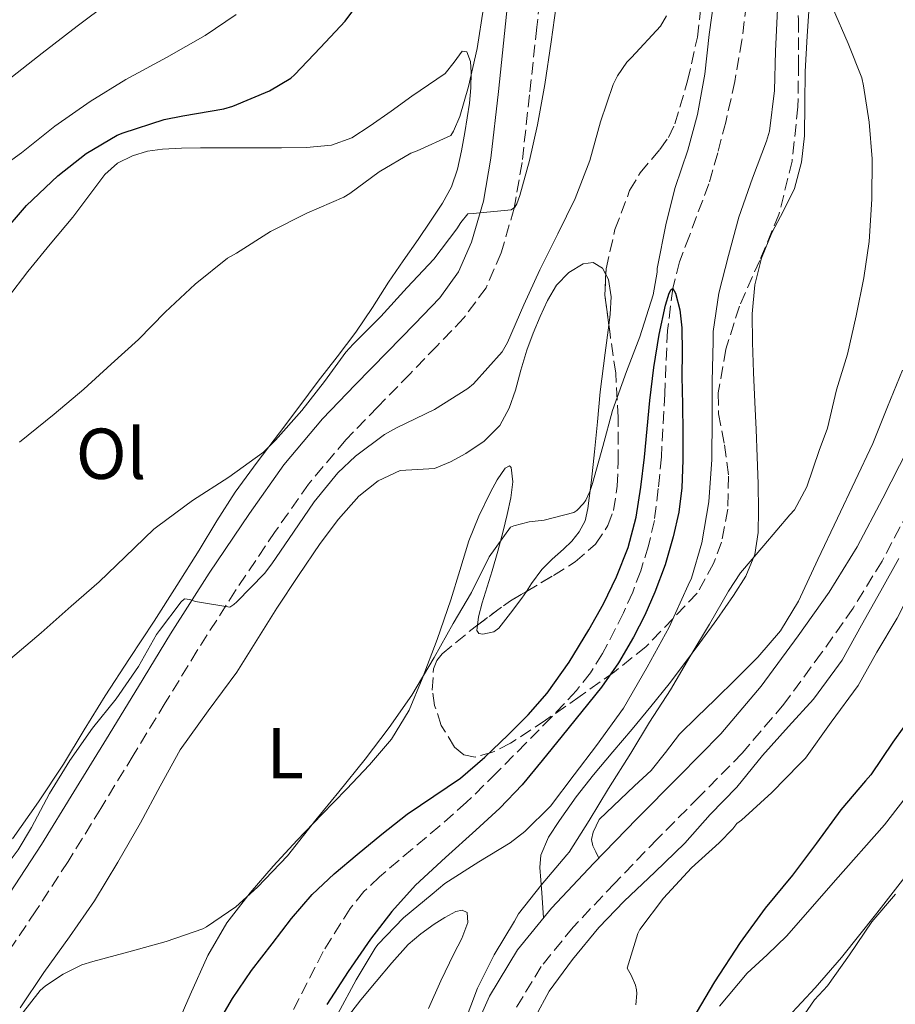
# Model space of a CAD drawing. Units: metres. Extents: x 552994 to 556432, y 4712442 to 4714782.
# Drawn here: x 553254 to 553376, y 4712906 to 4713043 of the extents above; entities that cross this region are included whole.
import ezdxf
from ezdxf.enums import TextEntityAlignment as Align

# ---------------------------------------------------------------- set-up
doc = ezdxf.new("R2010")
doc.units = ezdxf.units.M
doc.header["$MEASUREMENT"] = 0
doc.linetypes.add('DGN Style 3', pattern=[2.435890702152634, 1.739921930109024, -0.6959687720436097])
for name, color, linetype, lineweight in [('Barranco lineal', 142, 'DGN Style 3', 13), ('Camino', 7, 'DGN Style 3', 0), ('Curva de nivel directora', 30, 'Continuous', 30), ('Curva de nivel intermedia', 30, 'Continuous', 0), ('Etiqueta de uso rústico', 92, 'Continuous', 0), ('Línea de cambio de uso (parcela vista)', 92, 'Continuous', 0), ('Margen derecho', 7, 'Continuous', 0), ('Zona arbolada', 92, 'DGN Style 3', 0)]:
    doc.layers.add(name, color=color, linetype=linetype, lineweight=lineweight)
doc.styles.add('Style-Arial', font='arial.ttf')

msp = doc.modelspace()

# ---------------------------------------------------------------- linework, layer by layer
at = {"layer": 'Barranco lineal', "color": 142, "linetype": 'DGN Style 3', "lineweight": 13}
msp.add_polyline3d([(553355.0300000003, 4713044.83, 601.320000000007), (553354.4100000003, 4713039.779999999, 601.1999999999971), (553353.4299999997, 4713034.07, 600.4100000000036), (553352.1699999999, 4713028.4, 599.7100000000064), (553351.0499999998, 4713024.119999999, 599.6399999999994), (553349.8200000003, 4713019.84, 599.6600000000036), (553347.1100000005, 4713012.619999999, 599.8699999999953), (553345.7599999999, 4713009.01, 599.9600000000064), (553344.7999999998, 4713005.279999999, 600), (553344.0800000001, 4712999.460000001, 599.9499999999971), (553343.6900000004, 4712990.67, 599.7899999999936), (553343.2300000004, 4712981.890000001, 599.6999999999971), (553342.7999999998, 4712977.470000001, 599.6999999999971), (553342.25, 4712973.060000001, 599.6999999999971), (553341.4500000002, 4712969.529999999, 599.6999999999971), (553340.3499999996, 4712966.07, 599.6999999999971), (553339.2400000002, 4712963.100000001, 599.6999999999971), (553337.9600000001, 4712960.199999999, 599.679999999993), (553335.0700000003, 4712954.539999999, 599.5099999999948), (553333.3799999999, 4712951.880000001, 599.3899999999994), (553331.4199999999, 4712949.41, 599.3000000000029), (553327.9500000002, 4712945.710000001, 599.1699999999983), (553324.4100000003, 4712942.100000001, 599.0399999999936), (553320.3200000003, 4712937.960000001, 598.8899999999994), (553316.1699999999, 4712933.880000001, 598.7400000000052), (553312.4500000002, 4712930.609999999, 598.6900000000023), (553308.6500000004, 4712927.41, 598.6900000000023), (553304.0700000003, 4712923.539999999, 598.6100000000006), (553301.9100000003, 4712921.480000001, 598.5500000000029), (553299.9900000002, 4712919.140000001, 598.4600000000064), (553296.2599999999, 4712913.140000001, 597.8600000000006), (553291.5199999996, 4712903.91, 596.2400000000052)], dxfattribs=at)
at = {"layer": 'Camino', "color": 7, "linetype": 'DGN Style 3', "lineweight": 0}
for points in [[(553327.0399999982, 4713052.390000002, 617.8099999999977), (553325.9299999994, 4713041.590000001, 617.1499999999943), (553324.9200000013, 4713032.200000001, 616.5399999999937), (553323.8700000008, 4713022.810000001, 615.8300000000017), (553322.7699999989, 4713016.460000001, 615.1699999999984), (553320.9899999974, 4713010.230000001, 614.3800000000047), (553318.8700000007, 4713005.400000001, 613.6999999999972), (553315.7899999984, 4713001.190000001, 613.029999999999), (553312.0599999978, 4712997.300000001, 612.4900000000052), (553308.3099999973, 4712993.430000001, 612.0700000000069), (553303.8399999992, 4712988.850000001, 611.6499999999943), (553299.3900000011, 4712984.260000001, 611.3099999999977), (553294.2300000001, 4712978.109999999, 610.9900000000054), (553289.5899999999, 4712971.529999999, 610.6699999999981), (553284.079999998, 4712963.310000001, 610.2299999999959), (553278.7600000004, 4712954.980000002, 609.7899999999936), (553274.3099999981, 4712947.690000001, 609.4499999999972), (553269.86, 4712940.410000001, 609.1100000000006), (553265.3500000016, 4712933.03, 608.6000000000058), (553260.8200000008, 4712925.67, 608.0700000000071), (553256.3199999991, 4712918.790000003, 607.7400000000052), (553251.7399999971, 4712911.939999999, 607.4700000000013), (553247.6000000021, 4712905.12, 607.3399999999965)], [(553377.5399999997, 4712974.300000001, 614.7100000000064), (553373.8899999997, 4712967.41, 614.4400000000024), (553369.8700000008, 4712960.86, 614.0599999999977), (553365.480000001, 4712954.650000001, 613.679999999993), (553360.2300000004, 4712947.520000001, 613.3200000000071), (553354.4400000013, 4712940.710000001, 612.9499999999972), (553348.5199999983, 4712934.670000001, 612.6000000000059), (553342.6799999998, 4712928.790000003, 612.2200000000012), (553336.7499999999, 4712922.640000002, 611.779999999999), (553330.9600000008, 4712916.53, 611.3399999999966), (553326.5199999994, 4712911.07, 610.9600000000064), (553322.9299999998, 4712905.090000001, 610.5899999999966)]]:
    msp.add_polyline3d(points, dxfattribs=at)
at = {"layer": 'Curva de nivel directora', "color": 30, "linetype": 'Continuous', "lineweight": 30, "flags": 128}
for points, elevation in [([(553251.319999999, 4713012.560000001), (553255.0199999983, 4713016.840000001), (553259.3900000004, 4713020.930000002), (553263.3099999985, 4713024.070000002), (553267.6299999993, 4713026.580000003), (553268.4599999984, 4713026.930000001), (553274.1400000004, 4713028.79), (553276.7300000008, 4713029.279999999), (553282.4299999983, 4713030.240000002), (553283.709999999, 4713030.640000001), (553288.7800000008, 4713032.740000002), (553291.7400000001, 4713034.53), (553292.2400000007, 4713035.000000002), (553295.8700000007, 4713038.770000001), (553299.3099999984, 4713042.42), (553300.5199999999, 4713044.080000001)], 625.0000000000001), ([(553281.4400000004, 4712902.820000002), (553283.6399999998, 4712906.630000001), (553286.3099999985, 4712910.490000002), (553289.1600000006, 4712914.230000001), (553291.8499999996, 4712917.740000002), (553294.7300000007, 4712921.09), (553297.7699999984, 4712923.949999999), (553300.949999999, 4712926.630000001), (553304.4000000001, 4712929.460000001), (553307.9000000004, 4712932.230000001), (553311.6100000008, 4712934.730000001), (553315.319999999, 4712937.250000001), (553318.7000000008, 4712940.150000002), (553321.9299999984, 4712943.240000002), (553324.7400000002, 4712946.060000001), (553327.3699999988, 4712949.060000001), (553330.4299999988, 4712953.350000001), (553333.1600000003, 4712957.860000002), (553335.1799999985, 4712961.480000002), (553337.0000000002, 4712965.220000002), (553338.6199999985, 4712969.300000001), (553339.7199999982, 4712973.520000001), (553340.3699999988, 4712977.680000001), (553340.8800000005, 4712981.86), (553341.2499999993, 4712985.780000002), (553341.6299999993, 4712989.699999999), (553342.159999999, 4712994.300000002), (553342.9399999991, 4712998.880000001), (553343.8199999998, 4713002.949999999), (553344.3299999994, 4713004.640000002), (553344.5700000008, 4713005.130000001), (553344.7999999988, 4713005.28), (553345.19, 4713004.65), (553345.7699999989, 4713002.340000001), (553346.0899999985, 4712999.810000001), (553346.1299999988, 4712996.430000002), (553346.0899999985, 4712993.040000001), (553346.1499999989, 4712989.16), (553346.2000000002, 4712985.270000001), (553346.1899999991, 4712981.440000001), (553346.0599999995, 4712977.600000001), (553345.6300000002, 4712974.180000001), (553344.8599999992, 4712970.789999999), (553343.7300000003, 4712966.890000002), (553342.329999999, 4712963.08), (553340.9299999997, 4712959.910000001), (553339.3400000005, 4712956.84), (553337.2500000006, 4712953.260000001), (553334.8900000004, 4712949.890000001), (553332.1599999989, 4712946.52), (553329.4299999997, 4712943.140000001), (553326.6699999992, 4712939.710000002), (553323.8999999999, 4712936.289999999), (553320.7799999996, 4712933.050000001), (553317.4299999991, 4712930), (553313.2499999992, 4712926.2), (553309.0800000007, 4712922.359999999), (553305.7999999993, 4712918.730000002), (553302.8299999988, 4712914.840000001), (553299.7099999984, 4712910.359999999), (553296.7600000004, 4712905.779999999)], 600.0000000000001), ([(553378.4299999994, 4712946.5), (553375.4000000006, 4712942.230000001), (553372.3099999994, 4712937.680000001), (553371.5799999984, 4712936.87), (553368.1399999985, 4712932.850000001), (553364.7900000003, 4712928.2), (553361.4299999985, 4712923.75), (553357.6399999999, 4712919.17), (553354.1500000008, 4712914.4), (553350.599999999, 4712908.92), (553347.4499999997, 4712903.600000001)], 625.0000000000001)]:
    msp.add_lwpolyline(points, dxfattribs=dict(at, elevation=elevation))
at = {"layer": 'Curva de nivel intermedia', "color": 30, "linetype": 'Continuous', "lineweight": 0, "flags": 128}
for points, elevation in [([(553244.2000000001, 4713026.359999998), (553248.3300000007, 4713030.659999998), (553252.4400000012, 4713034.26), (553257.2100000011, 4713037.99), (553262.0600000013, 4713041.759999999), (553266.4800000003, 4713045.039999997)], 635.0000000000001), ([(553254.2800000008, 4712904.34), (553256.9400000006, 4712907.730000001), (553257.6600000003, 4712908.37), (553260.1400000014, 4712910.02), (553262.7300000018, 4712911.28), (553264.2699999998, 4712911.779999998), (553269.2600000009, 4712913.109999998), (553274.4300000009, 4712914.519999999), (553279.5300000015, 4712916.309999999), (553280.0600000012, 4712916.579999999), (553284.1200000005, 4712919.349999999), (553287.130000001, 4712922.08), (553291.3100000009, 4712926.449999998), (553295.2400000005, 4712931.439999999), (553298.4400000012, 4712935.319999999), (553302.0900000011, 4712939.890000001), (553305.4200000016, 4712944.279999998), (553308.570000001, 4712948.76), (553311.6800000002, 4712954.019999999), (553314.2999999998, 4712958.710000001), (553316.8600000013, 4712963.029999999), (553319.32, 4712967.989999998), (553322.2500000002, 4712972.130000001), (553322.7199999997, 4712972.32), (553324.860000001, 4712972.850000001), (553326.9599999998, 4712973.09), (553331.0700000003, 4712974.149999999), (553331.4700000006, 4712974.449999998), (553332.4100000014, 4712975.409999999), (553332.730000001, 4712975.880000001), (553333.3099999999, 4712977.059999999), (553333.6600000008, 4712978.199999999), (553335.1000000003, 4712983.32), (553336.4400000015, 4712988.34), (553338.3600000015, 4712993.760000001), (553340.2500000002, 4712998.56), (553342.0899999997, 4713004.399999999), (553342.6200000017, 4713007.569999999), (553342.6200000017, 4713008.079999999), (553342.7800000004, 4713008.759999999), (553343.7400000015, 4713013.680000001), (553343.8800000001, 4713014.359999999), (553345.1200000007, 4713019.329999999), (553346.8799999999, 4713024.519999999), (553348.2400000009, 4713029.489999999), (553349.2600000004, 4713035.06), (553349.8700000005, 4713040.599999999), (553350.6500000005, 4713046.24)], 605.0000000000001), ([(553252.800000001, 4712953.829999999), (553257.0700000002, 4712957.430000001), (553261.2300000021, 4712961.119999998), (553265.1200000013, 4712964.52), (553268.7600000001, 4712968), (553272.7200000009, 4712971.84), (553273.2800000019, 4712972.279999998), (553278.0800000009, 4712975.81), (553283.1300000001, 4712979.08), (553287.9500000015, 4712982.550000001), (553289.6400000012, 4712984.209999999), (553293.2900000013, 4712988.34), (553296.4400000006, 4712992.34), (553299.3900000011, 4712996.449999999), (553300.4100000004, 4712997.560000001), (553304.2400000015, 4713001.4), (553307.9000000004, 4713005.439999999), (553311.6100000008, 4713009.349999999), (553314.8300000017, 4713013.570000002), (553315.3600000015, 4713014.480000001), (553316.3300000015, 4713015.679999999), (553317.1000000006, 4713015.699999998), (553322.3600000021, 4713016.210000001), (553322.8800000006, 4713016.579999999), (553323.1500000011, 4713017.029999998), (553323.5600000002, 4713018.2), (553324.9200000013, 4713023.059999999), (553326.0400000013, 4713028.050000001), (553327.0400000003, 4713033.649999999), (553327.9299999999, 4713039.56), (553328.5900000016, 4713044.550000001)], 615), ([(553254.0800000017, 4712983.92), (553258.8600000006, 4712987.84), (553262.9900000012, 4712991.279999999), (553266.780000002, 4712994.769999999), (553270.5999999997, 4712998.180000001), (553274.3000000012, 4713001.999999999), (553278.4600000009, 4713005.910000001), (553282.9400000002, 4713009.489999999), (553284.1900000018, 4713010.210000001), (553288.9100000004, 4713013.220000001), (553293.9599999996, 4713015.759999999), (553299.1299999995, 4713017.999999999), (553299.9499999998, 4713018.48), (553304.0300000013, 4713021.49), (553308.4400000013, 4713024.099999999), (553309.2900000007, 4713024.4), (553313.9600000001, 4713026.529999998), (553314.3500000011, 4713027.160000001), (553315.2400000007, 4713029.199999999), (553316.4400000012, 4713033.350000001), (553317.6600000014, 4713038.640000001), (553318.5100000009, 4713044.28)], 620.0000000000001), ([(553367.0000000009, 4713044.359999998), (553369.1800000002, 4713039.32), (553371.050000001, 4713034.55), (553371.3200000015, 4713033.430000001), (553372.1100000005, 4713028.42), (553372.5199999996, 4713023.32), (553372.4800000015, 4713017.679999999), (553372.0900000003, 4713011.800000001), (553371.3700000006, 4713006.76), (553370.270000001, 4713001.480000001), (553369.0800000018, 4712996.159999998), (553367.5500000007, 4712991.220000002), (553366.3200000013, 4712985.890000001), (553365.1500000001, 4712982.789999999), (553363.42, 4712977.73), (553361.7100000002, 4712974.52), (553361.0700000009, 4712973.81), (553357.4500000001, 4712969.569999999), (553354.2000000001, 4712965.760000001), (553352.5599999994, 4712963.239999999), (553349.9199999997, 4712958.63), (553347.1799999992, 4712954.119999999), (553344.5100000005, 4712949.52), (553341.5800000001, 4712945.039999999), (553338.9900000017, 4712940.710000001), (553335.8700000015, 4712935.8), (553333.2100000016, 4712931.350000001), (553330.4300000012, 4712926.96), (553330.0700000012, 4712926.56), (553326.5399999997, 4712922.369999998), (553323.4000000014, 4712918.390000001), (553322.8400000003, 4712917.349999999), (553320.0100000006, 4712912.689999999), (553317.6700000004, 4712908.039999999), (553315.8300000009, 4712903.119999999)], 609.9999999999999), ([(553359.3699999999, 4713044.099999999), (553359.0700000004, 4713038.29), (553358.9600000009, 4713032.8), (553358.2400000012, 4713027.140000001), (553357.85, 4713025.779999999), (553355.8800000009, 4713020.63), (553354.000000001, 4713015.199999998), (553352.5700000006, 4713009.890000001), (553351.2000000003, 4713004.640000002), (553350.4400000004, 4712999.319999999), (553350.4300000014, 4712997.909999999), (553350.2700000005, 4712992.399999999), (553350.2700000005, 4712987.320000002), (553350.2400000015, 4712981.539999999), (553349.8000000011, 4712975.640000001), (553348.8300000011, 4712969.940000001), (553347.4000000005, 4712965.039999999), (553346.9700000014, 4712964.07), (553344.3000000003, 4712958.23), (553341.2400000005, 4712952.66), (553337.9500000002, 4712946.949999999)], 605.0000000000001), ([(553249.2300000014, 4713020.470000001), (553254.3200000009, 4713024.119999998), (553258.9900000002, 4713027.829999999), (553263.8800000009, 4713031.269999999), (553268.8099999994, 4713034.32), (553274.4800000022, 4713037.38), (553279.8500000011, 4713040.449999999), (553284.1600000006, 4713043.359999999)], 630.0000000000001), ([(553276.9900000001, 4712962.159999999), (553277.7099999998, 4712962.05), (553278.4899999999, 4712961.779999999), (553283.2799999999, 4712960.98), (553283.8400000009, 4712961.359999999), (553284.25, 4712961.730000001), (553288.1100000001, 4712965.680000001), (553289.1300000016, 4712967.039999999), (553292.1400000001, 4712971.410000001), (553295.0000000012, 4712975.640000001), (553298.2700000014, 4712979.67), (553300.7500000001, 4712981.970000001), (553304.76, 4712984.980000001), (553306.4100000019, 4712985.92), (553311.7200000003, 4712988.480000001), (553316.3499999995, 4712991.409999999), (553317.1200000006, 4712992.050000001), (553321.1200000015, 4712996.470000001), (553321.8700000005, 4712997.779999999), (553324.11, 4713003.029999999), (553326.3300000017, 4713007.88), (553328.8300000007, 4713012.9), (553331.2600000004, 4713017.779999999), (553333.3099999999, 4713023.059999999), (553334.7600000006, 4713028.439999999), (553336.5399999998, 4713033.619999998), (553337.15, 4713034.82), (553338.4400000019, 4713036.74), (553339.0700000001, 4713037.409999999), (553343.1000000001, 4713041.720000001), (553343.9600000005, 4713043.16)], 609.9999999999999), ([(553376.1900000019, 4712967.759999999), (553373.7100000009, 4712963.269999998), (553371.0399999998, 4712958.5), (553368.3600000021, 4712953.640000002), (553367.3400000005, 4712952.26), (553364.3800000012, 4712948.23), (553360.8899999999, 4712944.400000001), (553357.2599999999, 4712940.399999999), (553353.7199999995, 4712935.999999999), (553350.0100000012, 4712932.179999999), (553346.4700000007, 4712928.210000002), (553342.2999999998, 4712924.179999999), (553338.0700000009, 4712920.149999999), (553334.5500000005, 4712916.499999999), (553330.8700000015, 4712912.050000001), (553327.6600000017, 4712907.65), (553325.7500000006, 4712904.099999999)], 615), ([(553378.9200000011, 4712965.349999999), (553375.9999999997, 4712959.48), (553373.160000001, 4712954.740000002), (553370.5599999992, 4712950.099999999), (553366.7900000007, 4712945.029999999), (553363.2300000001, 4712940), (553362.4600000011, 4712939.220000001), (553358.5899999999, 4712935.239999999), (553354.360000001, 4712931.380000001), (553353.6900000003, 4712930.930000001), (553353.1600000006, 4712930.21), (553351.2699999998, 4712928.24), (553347.4200000007, 4712924.760000001), (553343.5300000014, 4712920.55), (553340.2300000001, 4712916.199999999), (553339.9500000007, 4712915.640000001), (553338.4599999998, 4712910.84), (553339.030000002, 4712909.859999998), (553339.630000001, 4712908.449999998), (553339.7699999998, 4712907.84), (553339.800000001, 4712907.33), (553339.6700000013, 4712905.75)], 620.0000000000001), ([(553237.2400000019, 4712900.929999999), (553239.8000000012, 4712906.180000001), (553242.5100000004, 4712910.720000002), (553245.2400000016, 4712915.399999999), (553246.9699999995, 4712917.619999999), (553250.7900000016, 4712923.199999998), (553253.9000000008, 4712927.269999999), (553255.7100000011, 4712930.399999999), (553258.2300000002, 4712935.109999999), (553261.050000001, 4712939.699999998), (553264.2000000004, 4712944.199999999), (553267.4800000016, 4712948.259999999), (553270.5999999997, 4712952.74), (553273.100000001, 4712957.220000001), (553273.5200000011, 4712957.759999998), (553276.5200000008, 4712961.759999999), (553276.9900000001, 4712962.159999999)], 609.9999999999999), ([(553337.9500000002, 4712946.949999999), (553334.2000000018, 4712941.779999999), (553331.1100000006, 4712937.680000001), (553327.8300000015, 4712933.33), (553324.2799999998, 4712929.81), (553322.2000000011, 4712928.23), (553317.8700000015, 4712925.599999999), (553313.1300000007, 4712922.579999999), (553311.3700000016, 4712921.119999999), (553307.3900000008, 4712917.810000001), (553303.8300000002, 4712914.099999999), (553303.4700000003, 4712913.59), (553300.8100000004, 4712909.190000001), (553298.3000000003, 4712904.470000001)], 605.0000000000001), ([(553375.7699999994, 4712921.109999998), (553372.4600000014, 4712917.270000001), (553369.35, 4712912.689999999), (553366.2800000011, 4712908.37), (553364.4900000007, 4712906.439999999), (553361.1900000017, 4712901.640000001)], 630.0000000000001)]:
    msp.add_lwpolyline(points, dxfattribs=dict(at, elevation=elevation))
at = {"layer": 'Línea de cambio de uso (parcela vista)', "color": 92, "linetype": 'Continuous', "lineweight": 0}
for points in [[(553326.8700000001, 4712917.850000001, 611.25), (553326.5999999996, 4712921.32, 610.7700000000041), (553326.3300000001, 4712924.800000001, 610.279999999999), (553326.4900000002, 4712926.529999999, 610.1399999999994), (553327.5599999996, 4712929.02, 610.2100000000064), (553329.0800000001, 4712931.369999999, 610.3099999999977), (553331.3700000001, 4712934.630000001, 610.3099999999977), (553333.7999999998, 4712937.720000001, 610.3099999999977), (553336.5, 4712940.880000001, 610.3099999999977), (553339.1900000004, 4712944.039999999, 610.3099999999977), (553341.7699999996, 4712947.180000001, 610.3099999999977), (553344.2999999998, 4712950.359999999, 610.3099999999977), (553346.4400000004, 4712953.189999999, 610.3099999999977), (553348.5499999998, 4712956.039999999, 610.3099999999977), (553350.9199999999, 4712959.310000001, 610.3099999999977), (553353.2400000002, 4712962.600000001, 610.3099999999977), (553354.9699999997, 4712965.310000001, 610.2899999999936), (553356.2000000002, 4712968.300000001, 610.2599999999948), (553356.6699999999, 4712971.359999999, 610.2299999999959), (553356.7100000001, 4712974.430000001, 610.1999999999971), (553356.6600000003, 4712978.15, 610.25), (553356.5499999998, 4712981.869999999, 610.2599999999948), (553356.3799999999, 4712985.67, 610.0899999999965), (553356.2199999997, 4712989.470000001, 609.8899999999994), (553356.04, 4712993.619999999, 609.6900000000023), (553355.8799999999, 4712997.77, 609.570000000007), (553355.8600000005, 4713001.779999999, 609.570000000007), (553356.2000000002, 4713005.789999999, 609.570000000007), (553357.1500000004, 4713009.480000001, 609.570000000007), (553358.5700000003, 4713013.039999999, 609.570000000007), (553360.1799999997, 4713016.08, 609.6300000000047), (553361.7000000002, 4713019.180000001, 609.6999999999971), (553362.6900000004, 4713022.82, 609.7299999999959), (553363.1100000005, 4713026.52, 609.7700000000041), (553363.1600000003, 4713030.99, 609.8500000000058), (553363.2199999997, 4713035.449999999, 609.929999999993), (553363.4800000004, 4713040.350000001, 610.0099999999948), (553363.7999999998, 4713045.24, 610.0899999999965)], [(553253.1100000005, 4712928.800000001, 610.3600000000006), (553256.7199999997, 4712933.939999999, 610.8699999999953), (553260.1799999997, 4712939.180000001, 611.4799999999959), (553263.0499999998, 4712943.949999999, 611.8099999999977), (553265.9400000004, 4712948.699999999, 612.1300000000047), (553269.3600000005, 4712953.880000001, 612.7899999999936), (553272.7599999999, 4712959.07, 613.3800000000047), (553275.9000000004, 4712964, 613.5), (553279.0300000003, 4712968.939999999, 613.5899999999965), (553281.4800000004, 4712972.99, 613.779999999999), (553284.04, 4712976.99, 613.9900000000052), (553287.0899999999, 4712981.130000001, 614.2400000000052), (553290.1699999999, 4712985.210000001, 614.5), (553292.8600000005, 4712988.810000001, 614.820000000007), (553295.5599999996, 4712992.4, 615.1600000000036), (553298.1799999997, 4712995.789999999, 615.1399999999994), (553300.7800000003, 4712999.199999999, 615.1900000000023), (553303.0800000001, 4713002.66, 615.6199999999953), (553305.3399999999, 4713006.16, 616.070000000007), (553307.3799999999, 4713009.130000001, 616.4199999999983), (553309.4299999997, 4713012.109999999, 616.7700000000041), (553311.1399999997, 4713014.630000001, 617.2299999999959), (553312.8200000003, 4713017.15, 617.6999999999971), (553314.0499999998, 4713019.4, 618), (553314.8899999997, 4713021.850000001, 618.279999999999), (553315.4600000001, 4713024.41, 618.5200000000041), (553315.9299999997, 4713026.970000001, 618.7700000000041), (553316.2599999999, 4713029, 619.1100000000006), (553316.5499999998, 4713031.039999999, 619.4600000000064), (553316.7400000002, 4713033.15, 619.6600000000036), (553316.8099999996, 4713035.289999999, 619.8600000000006), (553316.7100000001, 4713036.850000001, 620.1000000000058), (553316.1799999997, 4713038.189999999, 620.3300000000017), (553315.5499999998, 4713038.25, 620.4400000000023), (553314.4400000004, 4713036.730000001, 620.5800000000017), (553313.1799999997, 4713035.15, 620.6300000000047), (553310.8799999999, 4713033.59, 620.6300000000047), (553308.5800000001, 4713032.029999999, 620.6300000000047), (553305.6799999997, 4713029.949999999, 620.6300000000047), (553302.7800000003, 4713027.869999999, 620.6300000000047), (553300.2100000001, 4713026.230000001, 620.6300000000047), (553297.3799999999, 4713025.210000001, 620.6300000000047), (553293.9199999999, 4713024.890000001, 620.7299999999959), (553290.4600000001, 4713024.84, 620.9499999999971), (553287.8600000005, 4713024.84, 621.1399999999994), (553285.2599999999, 4713024.84, 621.3699999999953), (553282.2400000002, 4713024.84, 621.7299999999959), (553279.2199999997, 4713024.84, 622.1000000000058), (553276.5800000001, 4713024.779999999, 622.1199999999953), (553273.9299999997, 4713024.640000001, 622.1199999999953), (553271.8300000001, 4713024.350000001, 622.3500000000058), (553269.7800000003, 4713023.74, 622.5800000000017), (553267.6699999999, 4713022.689999999, 622.7400000000052), (553265.9100000003, 4713021.130000001, 622.7899999999936), (553263.6799999997, 4713018.17, 622.7100000000064), (553261.4800000004, 4713015.210000001, 622.5800000000017), (553258.3300000001, 4713011.439999999, 622.3699999999953), (553255.2100000001, 4713007.640000001, 622.1699999999983), (553252.3799999999, 4713003.92, 622.1499999999943)], [(553273.5899999999, 4712936.109999999, 605.7899999999936), (553276.3799999999, 4712941.16, 606.0899999999965), (553280.2699999996, 4712946.59, 606.1499999999943), (553284.25, 4712951.949999999, 606.2100000000064), (553287.04, 4712956.41, 606.5200000000041), (553289.8300000001, 4712960.880000001, 606.8099999999977), (553292.8099999996, 4712965.380000001, 606.9700000000012), (553295.8499999996, 4712969.850000001, 607.1399999999994), (553298.3799999999, 4712973.220000001, 607.279999999999), (553301.2100000001, 4712976.41, 607.4100000000036), (553303.8700000001, 4712978.550000001, 607.4400000000023), (553306.9500000002, 4712980, 607.429999999993), (553309.3399999999, 4712980.15, 607.4600000000064), (553311.7199999997, 4712980.279999999, 607.4900000000052), (553313.9199999999, 4712981.189999999, 607.2700000000041), (553316.04, 4712982.359999999, 607.0099999999948), (553318.6100000005, 4712984.07, 606.9700000000012), (553320.7800000003, 4712986.25, 607), (553322.0800000001, 4712988.640000001, 607.0599999999977), (553322.9699999997, 4712991.16, 607.1300000000047), (553323.7199999997, 4712993.960000001, 607.179999999993), (553324.5199999996, 4712996.730000001, 607.2200000000012), (553325.4100000003, 4712999.08, 607.2200000000012), (553326.3799999999, 4713001.4, 607.2400000000052), (553327.4199999999, 4713003.609999999, 607.3300000000017), (553328.6799999997, 4713005.76, 607.429999999993), (553330.3600000005, 4713007.5, 607.5500000000029), (553332.3399999999, 4713008.720000001, 607.6399999999994), (553333.7699999996, 4713008.91, 607.529999999999), (553335.0599999996, 4713008.119999999, 607.3500000000058), (553335.5056999996, 4713007.234099999, 607.2776000000014)], [(553335.5056999996, 4713007.234099999, 607.2776000000014), (553335.8600000005, 4713006.529999999, 607.2200000000012), (553336.2699999996, 4713004.119999999, 607.029999999999), (553336.1200000001, 4713001.710000001, 606.8399999999965), (553335.9221999999, 4713000.211100001, 606.7229999999981)], [(553335.9221999999, 4713000.211100001, 606.7229999999981), (553335.4100000003, 4712996.33, 606.4199999999983), (553334.7400000002, 4712990.939999999, 606.0200000000041), (553334.3399999999, 4712986.76, 606.1300000000047), (553333.9299999997, 4712982.57, 606.2299999999959), (553333.5, 4712978.640000001, 605.820000000007), (553333.0199999996, 4712974.720000001, 605.3999999999943), (553332.6200000001, 4712973.02, 605.2599999999948), (553331.8200000003, 4712971.449999999, 605.1100000000006), (553330.7699999996, 4712970.189999999, 604.8500000000058), (553329.6200000001, 4712969.039999999, 604.5800000000017), (553328.0700000003, 4712967.680000001, 604.3800000000047), (553326.5999999996, 4712966.25, 604.2899999999936), (553325.2000000002, 4712964.289999999, 604.279999999999), (553324.4687000001, 4712963.195800001, 604.279999999999)], [(553376.7300000004, 4712993.949999999, 609.1600000000036), (553374.6299999999, 4712988.859999999, 608.8999999999943), (553372.5800000001, 4712983.76, 608.7700000000041), (553370.1399999997, 4712978.57, 608.8999999999943), (553367.6900000004, 4712973.390000001, 609.0500000000029), (553364.9800000004, 4712967.609999999, 609.1900000000023), (553362.2599999999, 4712961.84, 609.3300000000017), (553359.7800000003, 4712957.710000001, 609.4900000000052), (553356.6299999999, 4712954.060000001, 609.6900000000023), (553353.6399999997, 4712951.08, 609.8699999999953), (553350.6299999999, 4712948.119999999, 610.0500000000029), (553348.1799999997, 4712945.74, 610.1600000000036), (553345.7400000002, 4712943.359999999, 610.2599999999948), (553343.8099999996, 4712940.800000001, 610.5), (553341.8300000001, 4712938.300000001, 610.6300000000047), (553339.5, 4712936.17, 610.5), (553334.5999999996, 4712931.5, 610.1699999999983), (553334.1799999997, 4712930.609999999, 610.0899999999965), (553333.75, 4712929.720000001, 610.0099999999948), (553333.54, 4712928.720000001, 609.820000000007), (553333.6900000004, 4712927.84, 610.0099999999948), (553334.1100000005, 4712926.980000001, 610.9199999999983), (553334.5300000003, 4712926.119999999, 611.8300000000017)], [(553317.6847000001, 4712958.510500001, 604.5175000000017), (553317.7999999998, 4712959.67, 604.5599999999977), (553318.3399999999, 4712961.600000001, 604.6300000000047), (553319.04, 4712963.82, 604.6900000000023), (553319.7199999997, 4712966.039999999, 604.7400000000052), (553320.5099999999, 4712968.789999999, 605.0399999999936), (553321.2699999996, 4712971.550000001, 605.3500000000058), (553321.8200000003, 4712973.859999999, 605.4400000000023), (553322.2999999998, 4712976.189999999, 605.4900000000052), (553322.5899999999, 4712978.430000001, 605.5200000000041), (553322.3600000005, 4712980.430000001, 605.5599999999977), (553322.1399999997, 4712980.66, 605.5800000000017), (553321.54, 4712980.300000001, 605.6300000000047), (553320.4199999999, 4712978.699999999, 605.7200000000012), (553319.5, 4712976.99, 605.779999999999), (553317.8799999999, 4712973.65, 605.8399999999965), (553316.5, 4712970.24, 605.8899999999994), (553315.25, 4712966.109999999, 605.9900000000052), (553313.9900000002, 4712962, 606.070000000007), (553312.0700000003, 4712956.49, 605.9199999999983), (553310.0099999999, 4712951.02, 605.6999999999971), (553308.1900000004, 4712946.680000001, 605.7299999999959), (553305.75, 4712942.65, 605.7299999999959), (553302.7000000002, 4712939.08, 605.5899999999965), (553299.5, 4712935.689999999, 605.3699999999953), (553296.0599999996, 4712932.17, 605.0200000000041), (553292.6299999999, 4712928.640000001, 604.7100000000064), (553289.3200000003, 4712925.01, 604.529999999999), (553286.1200000001, 4712921.279999999, 604.3899999999994), (553282.8700000001, 4712917.109999999, 604.3000000000029), (553280.2199999997, 4712912.59, 604.1999999999971), (553277.79, 4712907.140000001, 603.8500000000058), (553275.4000000004, 4712901.689999999, 603.4799999999959)], [(553324.4687000001, 4712963.195800001, 604.279999999999), (553323.8499999996, 4712962.27, 604.279999999999), (553322.2800000003, 4712960.15, 604.2700000000041), (553320.6600000003, 4712958.09, 604.279999999999), (553319.9299999997, 4712957.57, 604.3099999999977), (553318.4400000004, 4712957.230000001, 604.3999999999943), (553317.8600000005, 4712957.359999999, 604.4499999999971), (553317.6100000005, 4712957.76, 604.4900000000052), (553317.6847000001, 4712958.510500001, 604.5175000000017)], [(553351.3200000003, 4712905.529999999, 626.9400000000023), (553355.1600000003, 4712910.119999999, 627.8300000000017), (553357.9199999999, 4712912.699999999, 627.9400000000023), (553360.6299999999, 4712915.310000001, 628.0399999999936), (553367.4299999997, 4712923.039999999, 628.4799999999959), (553374.2300000004, 4712930.76, 628.9199999999983), (553379.1500000004, 4712937.109999999, 629.3699999999953)], [(553254.1699999999, 4712905.33, 604.3300000000017), (553257.4500000002, 4712910.24, 604.529999999999), (553260.9900000002, 4712915.180000001, 604.8000000000029), (553264.4600000001, 4712920.17, 605.0599999999977), (553267.7199999997, 4712925.560000001, 605.279999999999), (553270.8600000005, 4712931.02, 605.4900000000052), (553273.5899999999, 4712936.109999999, 605.7899999999936)], [(553378.0099999999, 4712924.720000001, 628.0500000000029), (553373.1699999999, 4712918.49, 627.4600000000064), (553368.2599999999, 4712912.32, 626.8699999999953), (553364.5800000001, 4712908.109999999, 626.4900000000052), (553360.7800000003, 4712904, 626.1699999999983)], [(553299.4500000002, 4712903.77, 605.0599999999977), (553301.4699999997, 4712906.41, 605.3500000000058), (553303.5899999999, 4712908.960000001, 605.6100000000006), (553305.7800000003, 4712911.57, 605.6999999999971), (553308.0700000003, 4712914.119999999, 605.7299999999959), (553309.79, 4712915.609999999, 605.7299999999959), (553311.6600000003, 4712916.939999999, 605.7299999999959), (553313.1500000004, 4712917.890000001, 605.7299999999959), (553314.6799999997, 4712918.699999999, 605.7299999999959), (553315.5700000003, 4712918.9, 605.7299999999959), (553316.25, 4712918.59, 605.7299999999959), (553316.3399999999, 4712917.189999999, 605.7299999999959), (553315.5199999996, 4712914.970000001, 605.7299999999959), (553314.4100000003, 4712912.810000001, 605.7299999999959), (553312.5899999999, 4712909.050000001, 605.4100000000036), (553310.8600000005, 4712905.24, 604.929999999993)]]:
    msp.add_polyline3d(points, dxfattribs=at)
at = {"layer": 'Margen derecho', "color": 7, "linetype": 'Continuous', "lineweight": 0}
for points in [[(553322.6999999996, 4713052.840000001, 617.8099999999977), (553321.5899999987, 4713042.050000002, 617.1499999999943), (553320.5799999984, 4713032.67, 616.5399999999937), (553319.539999999, 4713023.420000001, 615.8300000000017), (553318.4999999997, 4713017.430000001, 615.1699999999984), (553316.8700000002, 4713011.710000001, 614.3800000000047), (553315.0599999975, 4713007.600000001, 613.6999999999972), (553312.4299999989, 4713004, 613.029999999999), (553308.9200000019, 4713000.330000003, 612.4900000000052), (553305.1800000002, 4712996.470000002, 612.0700000000069), (553300.7099999998, 4712991.9, 611.6499999999943), (553296.1400000012, 4712987.190000001, 611.3099999999977), (553290.77, 4712980.78, 610.9900000000054), (553286.0000000001, 4712974.000000001, 610.6699999999981), (553280.4300000002, 4712965.710000001, 610.2299999999959), (553275.0599999989, 4712957.290000001, 609.7899999999936), (553270.5899999986, 4712949.970000001, 609.4499999999972), (553266.1400000006, 4712942.680000001, 609.1100000000006), (553261.6299999978, 4712935.320000002, 608.6000000000058), (553257.1399999994, 4712928.010000001, 608.0700000000071), (553252.6800000003, 4712921.199999999, 607.7400000000052), (553248.0599999981, 4712914.290000001, 607.4700000000013), (553243.7499999985, 4712907.189999999, 607.3399999999965), (553240.1099999996, 4712899.42, 607.1300000000047)], [(553316.5300000005, 4712900.590000002, 610.1699999999984), (553319.3700000015, 4712906.95, 610.5899999999966), (553323.2299999993, 4712913.380000001, 610.9600000000064), (553327.9400000012, 4712919.17, 611.3399999999966), (553333.850000001, 4712925.410000001, 611.779999999999), (553339.8199999988, 4712931.590000001, 612.2200000000012), (553345.6599999993, 4712937.480000001, 612.6000000000059), (553351.4799999997, 4712943.410000001, 612.9499999999972), (553357.0799999967, 4712950.010000001, 613.3200000000071), (553362.230000001, 4712957.000000001, 613.679999999993), (553366.519999998, 4712963.070000002, 614.0599999999977), (553370.4099999995, 4712969.400000001, 614.4400000000024), (553373.989999998, 4712976.150000001, 614.7100000000064), (553377.4799999994, 4712982.949999999, 614.9499999999972)]]:
    msp.add_polyline3d(points, dxfattribs=at)
at = {"layer": 'Zona arbolada', "color": 92, "linetype": 'DGN Style 3', "lineweight": 0, "extrusion": (0.2490706645323406, -0.05300244184705579, 0.9670338904235299), "elevation": -111389.0520101901, "flags": 128}
msp.add_lwpolyline([(4724952.220774346, 425406.861170669), (4724956.156174591, 425408.3004139438), (4724959.003273111, 425408.7940370805)], dxfattribs=at)
at = {"layer": 'Zona arbolada', "color": 92, "linetype": 'DGN Style 3', "lineweight": 0, "extrusion": (-0.1908558424042469, 0.2497837924758657, 0.9493061173491609), "elevation": 1072195.493569626, "flags": 128}
msp.add_lwpolyline([(-3301081.904430154, -3235953.311992724), (-3301087.597841306, -3235953.222920924), (-3301090.139595677, -3235952.89494583)], dxfattribs=at)
at = {"layer": 'Zona arbolada', "color": 92, "linetype": 'DGN Style 3', "lineweight": 0}
for points in [[(553362.1500000004, 4713048.09, 614.75), (553362.2599999999, 4713042.619999999, 614.6499999999943), (553362.2800000003, 4713036.58, 614.5399999999936), (553362.2000000002, 4713030.539999999, 614.4199999999983), (553361.3799999999, 4713023, 614.0899999999965), (553359.5599999996, 4713015.58, 613.7200000000012), (553356.8899999997, 4713009.180000001, 613.5200000000041), (553354.0599999996, 4713002.83, 613.3300000000017), (553352.2000000002, 4712996.850000001, 613.070000000007), (553351.1100000005, 4712990.779999999, 612.7899999999936), (553351.1799999997, 4712987.890000001, 612.7100000000064), (553351.9900000002, 4712983.550000001, 612.679999999993), (553352.5700000003, 4712979.210000001, 612.6000000000058), (553352.4400000004, 4712974.619999999, 612.1199999999953), (553351.5800000001, 4712970.039999999, 611.5899999999965), (553350.4699999997, 4712967.07, 611.5), (553348.2199999997, 4712962.960000001, 611.5399999999936), (553341.0800000001, 4712955.51, 610.7599999999948), (553336.7000000002, 4712952.029999999, 610.179999999993), (553331.9400000004, 4712948.609999999, 610.0500000000029), (553327.1299999999, 4712945.279999999, 609.929999999993), (553322.29, 4712942.09, 609.7700000000041), (553319.79, 4712940.84, 609.6999999999971), (553317.3700000001, 4712940.17, 609.6499999999943), (553315.79, 4712940.5, 609.6399999999994), (553314.5099999999, 4712941.539999999, 609.6300000000047), (553312.6500000004, 4712944.550000001, 609.6300000000047), (553311.7300000004, 4712947.34, 609.6300000000047), (553311.3899999997, 4712949.480000001, 609.6399999999994), (553311.5800000001, 4712952.41, 609.6499999999943), (553312.0300000003, 4712953.600000001, 609.6499999999943), (553312.7599999999, 4712954.52, 609.6499999999943), (553317.3600000005, 4712958.27, 609.6600000000036), (553322.2599999999, 4712961.9, 609.6900000000023), (553328.2599999999, 4712965.42, 609.9700000000012), (553331.2400000002, 4712967.279999999, 610.1900000000023), (553334.0599999996, 4712969.74, 610.3600000000006), (553335.8099999996, 4712972.33, 610.4400000000023), (553336.5700000003, 4712974.449999999, 610.4900000000052), (553337.0899999999, 4712977.800000001, 610.5599999999977), (553337.2199999997, 4712981.180000001, 610.6600000000036), (553337.2100000001, 4712987.350000001, 610.9499999999971), (553336.8899999997, 4712993.5, 611.320000000007), (553336.0899999999, 4712998.930000001, 611.779999999999), (553335.3799999999, 4713004.350000001, 612.2599999999948), (553335.54, 4713008.02, 612.4199999999983), (553336.7800000003, 4713013.480000001, 612.4700000000012), (553338.8200000003, 4713018.890000001, 612.6100000000006), (553340.2800000003, 4713021.359999999, 612.8699999999953), (553342.9900000002, 4713024.609999999, 613.4100000000036), (553344.2100000001, 4713026.289999999, 613.6300000000047), (553345.1100000005, 4713028.16, 613.75), (553346.8700000001, 4713034.140000001, 613.8600000000006), (553348.2300000004, 4713040.220000001, 613.9600000000064), (553349.2999999998, 4713049.180000001, 614.1199999999953)], [(553335.5056999996, 4713007.234099999, 612.3856999999989), (553335.54, 4713008.02, 612.4199999999983), (553336.7800000003, 4713013.480000001, 612.4700000000012), (553338.8200000003, 4713018.890000001, 612.6100000000006), (553340.2800000003, 4713021.359999999, 612.8699999999953), (553342.9900000002, 4713024.609999999, 613.4100000000036), (553344.2100000001, 4713026.289999999, 613.6300000000047), (553345.1100000005, 4713028.16, 613.75), (553346.8700000001, 4713034.140000001, 613.8600000000006), (553348.2300000004, 4713040.220000001, 613.9600000000064), (553349.2999999998, 4713049.180000001, 614.1199999999953)], [(553362.1500000004, 4713048.09, 614.75), (553362.2599999999, 4713042.619999999, 614.6499999999943), (553362.2800000003, 4713036.58, 614.5399999999936), (553362.2000000002, 4713030.539999999, 614.4199999999983), (553361.3799999999, 4713023, 614.0899999999965), (553359.5599999996, 4713015.58, 613.7200000000012), (553356.8899999997, 4713009.180000001, 613.5200000000041), (553354.0599999996, 4713002.83, 613.3300000000017), (553352.2000000002, 4712996.850000001, 613.070000000007), (553351.1100000005, 4712990.779999999, 612.7899999999936), (553351.1799999997, 4712987.890000001, 612.7100000000064), (553351.9900000002, 4712983.550000001, 612.679999999993), (553352.5700000003, 4712979.210000001, 612.6000000000058), (553352.4400000004, 4712974.619999999, 612.1199999999953), (553351.5800000001, 4712970.039999999, 611.5899999999965), (553350.4699999997, 4712967.07, 611.5), (553348.2199999997, 4712962.960000001, 611.5399999999936), (553341.0800000001, 4712955.51, 610.7599999999948), (553336.7000000002, 4712952.029999999, 610.179999999993), (553331.9400000004, 4712948.609999999, 610.0500000000029), (553327.1299999999, 4712945.279999999, 609.929999999993), (553322.29, 4712942.09, 609.7700000000041), (553319.79, 4712940.84, 609.6999999999971), (553317.3700000001, 4712940.17, 609.6499999999943), (553315.79, 4712940.5, 609.6399999999994), (553314.5099999999, 4712941.539999999, 609.6300000000047), (553312.6500000004, 4712944.550000001, 609.6300000000047), (553311.7300000004, 4712947.34, 609.6300000000047), (553311.3899999997, 4712949.480000001, 609.6399999999994), (553311.5800000001, 4712952.41, 609.6499999999943), (553312.0300000003, 4712953.600000001, 609.6499999999943), (553312.7599999999, 4712954.52, 609.6499999999943), (553317.3600000005, 4712958.27, 609.6600000000036), (553317.6847000001, 4712958.510500001, 609.6619999999966)], [(553324.4687000001, 4712963.195800001, 609.7930999999953), (553328.2599999999, 4712965.42, 609.9700000000012), (553331.2400000002, 4712967.279999999, 610.1900000000023), (553334.0599999996, 4712969.74, 610.3600000000006), (553335.8099999996, 4712972.33, 610.4400000000023), (553336.5700000003, 4712974.449999999, 610.4900000000052), (553337.0899999999, 4712977.800000001, 610.5599999999977), (553337.2199999997, 4712981.180000001, 610.6600000000036), (553337.2100000001, 4712987.350000001, 610.9499999999971), (553336.8899999997, 4712993.5, 611.320000000007), (553336.0899999999, 4712998.930000001, 611.779999999999), (553335.9221999999, 4713000.211100001, 611.8935000000056)]]:
    msp.add_polyline3d(points, dxfattribs=at)

# ---------------------------------------------------------------- texts
at = {"layer": 'Etiqueta de uso rústico', "color": 92, "linetype": 'Continuous', "lineweight": 0, "style": 'Style-Arial'}
for s, p in [('Ol', (553266.7746334396, 4712982.320010001, 618.25)), ('L', (553290.9714203804, 4712940.720010002, 605.5500000000029))]:
    msp.add_text(s, height=7.000000000000002, dxfattribs=at).set_placement(p, align=Align.MIDDLE_CENTER)

doc.saveas('drawing.dxf')
